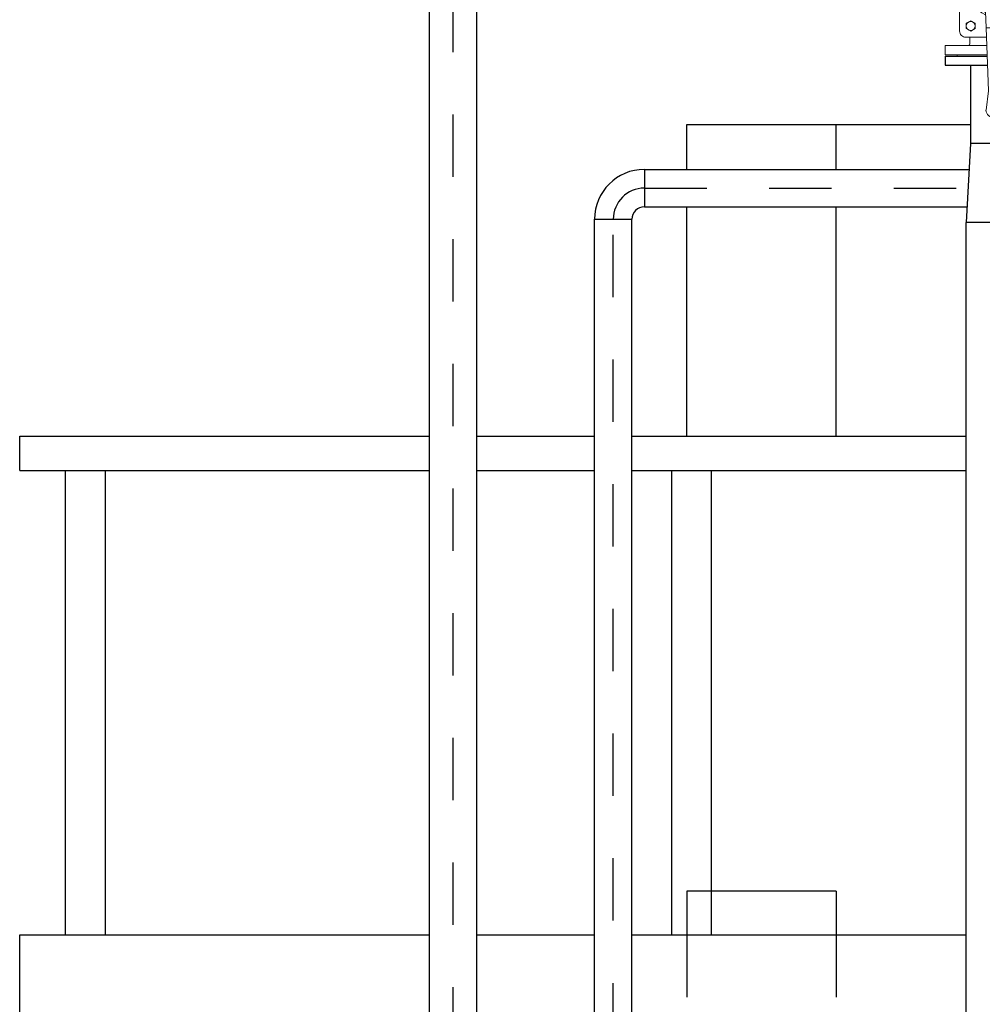
# Model space of a CAD drawing. Units: millimetres. Extents: x 862 to 1119, y 703 to 855.
# Drawn here: x 977 to 978, y 820 to 821 of the extents above; entities that cross this region are included whole.
import ezdxf

# ---------------------------------------------------------------- set-up
doc = ezdxf.new("R2010")
doc.units = ezdxf.units.MM
doc.linetypes.add('TRATTEGGIATA2', pattern=[9.525, 6.35, -3.175])
doc.linetypes.add('TRATTOPUNTO', pattern=[1, 0.5, -0.25, 0, -0.25])
for name, color, linetype in [('apparecchiature', 4, 'Continuous'), ('base', 126, 'Continuous'), ('fissaggio', 9, 'Continuous'), ('GRUNDFOS', 5, 'Continuous')]:
    doc.layers.add(name, color=color, linetype=linetype)
doc.layers.add('appoggio', color=7, linetype='Continuous', lineweight=20)

# ---------------------------------------------------------------- blocks, each defined once
blk = doc.blocks.new('v2')
at = {"color": 0}
for p, q in [((39001.2, 300912.5), (39015.9, 300912.5)), ((39001.2, 300755.3), (39001.2, 300912.5)), ((39015.9, 300755.3), (39015.9, 300912.5)), ((39197.9, 300912.5), (39183.2, 300912.5)), ((38999.2, 300775.4), (38999.2, 300892.4)), ((39019.3, 300872.7), (39029.3, 300872.7)), ((39029.3, 300788.4), (39029.3, 300879.4)), ((39179.8, 300872.7), (39169.8, 300872.7)), ((39179.8, 300872.7), (39174.1, 300872.7)), ((39019.3, 300795.1), (39029.3, 300795.1)), ((39001.2, 300755.3), (39015.9, 300755.3))]:
    blk.add_line(p, q, dxfattribs=at)
at = {"color": 0, "ltscale": 50}
blk.add_line((39039.3, 300889.4), (39159.8, 300889.4), dxfattribs=at)
at = {"color": 0}
for centre, radius, start, end in [((38999.2, 300894.4), 2.01, 270, 0), ((39159.8, 300879.4), 10, 0, 90), ((39199.9, 300894.4), 2.01, 180, 270), ((39019.3, 300876), 3.35, 180, 270), ((39179.8, 300876), 3.35, 270, 0), ((39019.3, 300791.7), 3.35, 90, 180), ((38999.2, 300773.3), 2.01, 0, 90), ((39039.3, 300788.4), 10, 180, 270)]:
    blk.add_arc(centre, radius, start, end, dxfattribs=at)
at = {"color": 0, "ltscale": 50}
blk.add_arc((39039.3, 300879.4), 10, 90, 180, dxfattribs=at)
at = {"layer": 'appoggio', "color": 0}
for p, q in [((39183.2, 300845.8), (39183.2, 300912.5)), ((39197.9, 300845.2), (39197.9, 300912.5)), ((39199.9, 300845.1), (39199.9, 300892.4)), ((39169.8, 300846.4), (39169.8, 300879.4)), ((39089.8, 300838.2), (39092.4, 300842.4)), ((39092.4, 300842.4), (39106.7, 300842.4)), ((39109.3, 300838.2), (39106.7, 300842.4)), ((39115.5, 300848.2), (39154.5, 300847)), ((39119.7, 300819.7), (39119.7, 300848.1)), ((39154.5, 300820.8), (39154.5, 300847)), ((39154.5, 300847), (39255.9, 300842.8)), ((39286.8, 300847), (39255.9, 300842.8)), ((39089.8, 300829.6), (39092.4, 300825.4)), ((39092.4, 300825.4), (39106.7, 300825.4)), ((39109.3, 300829.6), (39106.7, 300825.4)), ((39154.5, 300820.8), (39255.9, 300825)), ((39169.8, 300788.4), (39169.8, 300821.4)), ((39183.2, 300755.3), (39183.2, 300822)), ((39197.9, 300755.3), (39197.9, 300822.6)), ((39199.9, 300775.4), (39199.9, 300822.6)), ((39286.8, 300820.8), (39255.9, 300825)), ((39115.5, 300819.6), (39154.5, 300820.8)), ((39179.8, 300795.1), (39169.8, 300795.1)), ((39039.3, 300778.4), (39159.8, 300778.4)), ((39197.9, 300755.3), (39183.2, 300755.3))]:
    blk.add_line(p, q, dxfattribs=at)
for points in [[(39043.2, 300878.6), (39039, 300871.4), (39043.2, 300864.1), (39051.5, 300864.1), (39055.7, 300871.4), (39051.5, 300878.6)], [(39155.9, 300878.6), (39160.1, 300871.4), (39155.9, 300864.1), (39147.5, 300864.1), (39143.4, 300871.4), (39147.5, 300878.6)], [(39092.5, 300829.8), (39099.5, 300825.8), (39106.6, 300829.8), (39106.6, 300838), (39099.5, 300842), (39092.5, 300838)], [(39043.2, 300789.2), (39039, 300796.4), (39043.2, 300803.6), (39051.5, 300803.6), (39055.7, 300796.4), (39051.5, 300789.2)], [(39155.9, 300789.2), (39160.1, 300796.4), (39155.9, 300803.6), (39147.5, 300803.6), (39143.4, 300796.4), (39147.5, 300789.2)]]:
    blk.add_lwpolyline(points, close=True, dxfattribs=at)
for centre, radius in [((39047.4, 300871.4), 7.24), ((39151.7, 300871.4), 7.24), ((39099.5, 300833.9), 8.47), ((39099.5, 300833.9), 7.04), ((39099.5, 300833.9), 6.44), ((39047.4, 300796.4), 7.24), ((39151.7, 300796.4), 7.24)]:
    blk.add_circle(centre, radius, dxfattribs=at)
for centre, radius, start, end in [((39099.5, 300833.9), 36.8, 21.9463, 338.0548), ((39099.5, 300833.9), 33.5, 24.4866, 335.5145), ((39099.5, 300833.9), 21.5, 41.8109, 318.1904), ((39285.6, 300833.9), 13.2, 275.4526, 84.5474), ((39179.8, 300791.7), 3.35, 0, 90), ((39159.8, 300788.4), 10, 270, 0), ((39199.9, 300773.3), 2.01, 90, 180)]:
    blk.add_arc(centre, radius, start, end, dxfattribs=at)
blk.add_ellipse((39099.5, 300833.9), major_axis=(-11.3, 0), ratio=0.747863, start_param=3.141593, end_param=9.424778, dxfattribs=at)
at = {"layer": 'GRUNDFOS', "color": 0}
for p, q in [((38999.2, 300912.7), (38984.4, 300912.7)), ((38984.4, 300755.1), (38984.4, 300912.7)), ((38999.2, 300755.1), (38999.2, 300912.7)), ((39199.9, 300845.1), (39199.9, 300912.7)), ((39199.9, 300912.7), (39214.6, 300912.7)), ((39214.6, 300844.5), (39214.6, 300912.7)), ((39015.3, 300833.9), (38999.2, 300833.9)), ((39199.9, 300755.1), (39199.9, 300822.6)), ((39214.6, 300755.1), (39214.6, 300823.3)), ((38999.2, 300755.1), (38984.4, 300755.1)), ((39199.9, 300755.1), (39214.6, 300755.1))]:
    blk.add_line(p, q, dxfattribs=at)

msp = doc.modelspace()

# ---------------------------------------------------------------- linework, layer by layer
at = {"color": 150}
for p, q in [((977.5658, 818.2396), (977.5658, 824.7438)), ((977.6418, 818.2396), (977.6418, 824.7438)), ((978.4339, 821.4185), (978.4339, 821.293)), ((978.4339, 821.293), (978.4269, 821.1662)), ((978.5099, 821.293), (978.4339, 821.293)), ((977.9108, 821.2514), (978.4316, 821.2514)), ((977.9108, 821.2514), (977.9108, 821.1914)), ((977.9108, 821.1914), (978.4283, 821.1914)), ((977.8308, 819.8465), (977.8308, 821.1714)), ((977.8308, 821.1714), (977.8908, 821.1714)), ((977.8908, 819.8465), (977.8908, 821.1714)), ((978.4269, 810.4324), (978.4269, 821.1662)), ((978.5169, 821.1662), (978.4269, 821.1662))]:
    msp.add_line(p, q, dxfattribs=at)
for radius in [0.08, 0.02]:
    msp.add_arc((977.9108, 821.1714), radius, 90, 180, dxfattribs=at)
at = {"layer": 'apparecchiature', "color": 8, "linetype": 'TRATTOPUNTO', "ltscale": 0.005}
for p, q in [((977.6038, 818.2396), (977.6038, 824.7438)), ((977.9108, 821.2214), (978.4299, 821.2214)), ((977.8608, 819.8465), (977.8608, 821.1714))]:
    msp.add_line(p, q, dxfattribs=at)
at = {"layer": 'apparecchiature', "color": 8, "linetype": 'TRATTOPUNTO', "ltscale": 0.1}
msp.add_arc((977.9108, 821.1714), 0.05, 90, 180, dxfattribs=at)
at = {"layer": 'base'}
for p, q in [((977.9786, 821.2514), (977.9786, 821.3236)), ((977.9786, 821.3236), (978.4339, 821.3236)), ((978.2186, 821.2514), (978.2186, 821.3236)), ((977.9786, 820.8236), (977.9786, 821.1914)), ((978.2186, 820.8236), (978.2186, 821.1914))]:
    msp.add_line(p, q, dxfattribs=at)
at = {"layer": 'fissaggio', "linetype": 'Continuous', "ltscale": 0.02}
for p, q in [((976.9086, 820.7686), (976.9086, 820.8236)), ((976.9086, 820.8236), (977.5658, 820.8236)), ((977.6418, 820.8236), (977.8308, 820.8236)), ((977.8908, 820.8236), (978.4269, 820.8236)), ((976.9086, 820.7686), (977.5658, 820.7686)), ((977.6418, 820.7686), (977.8308, 820.7686)), ((977.8908, 820.7686), (978.4269, 820.7686)), ((976.9086, 820.0236), (977.5658, 820.0236)), ((977.6418, 820.0236), (977.8308, 820.0236)), ((977.8908, 820.0236), (978.4269, 820.0236))]:
    msp.add_line(p, q, dxfattribs=at)
at = {"layer": 'fissaggio'}
for p, q in [((976.9816, 820.7686), (976.9816, 820.0236)), ((977.0456, 820.7686), (977.0456, 820.0236)), ((977.9541, 820.7686), (977.9541, 820.0236)), ((978.0181, 820.7686), (978.0181, 820.0236)), ((978.2186, 820.0936), (977.9786, 820.0936)), ((977.9786, 820.0936), (977.9786, 820.0236)), ((978.2186, 820.0936), (978.2186, 820.0236)), ((976.9086, 819.8636), (976.9086, 820.0236))]:
    msp.add_line(p, q, dxfattribs=at)
at = {"layer": 'fissaggio', "linetype": 'TRATTEGGIATA2', "ltscale": 0.01}
for p, q in [((977.9786, 820.0236), (977.9786, 819.8636)), ((978.2186, 820.0236), (978.2186, 819.8636))]:
    msp.add_line(p, q, dxfattribs=at)

# ---------------------------------------------------------------- block references
at = {"layer": 'base', "xscale": 0.0009999999999763531, "yscale": 0.0009999999999763531, "zscale": 0.0009999999999763531, "rotation": 270}
msp.add_blockref('v2', (677.638, 860.6332), dxfattribs=at)

doc.saveas('drawing.dxf')
